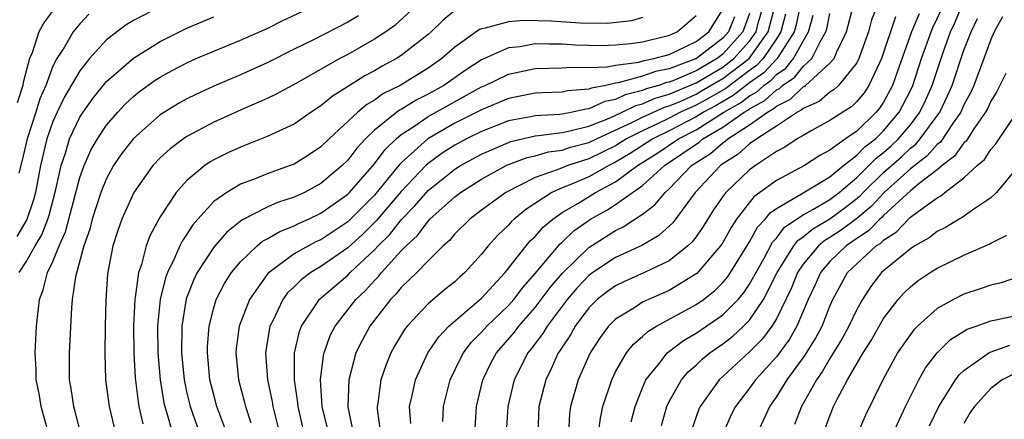
# Model space of a CAD drawing. Units: inches. Extents: x 2620374 to 2622000, y 1461471 to 1464000.
# Drawn here: x 2621243 to 2621316, y 1462848 to 1462878 of the extents above; entities that cross this region are included whole.
import ezdxf

# ---------------------------------------------------------------- set-up
doc = ezdxf.new("R2010")
doc.units = ezdxf.units.IN
doc.header["$MEASUREMENT"] = 0
doc.layers.add('LD26191461_2ft', color=26, linetype='Continuous')

msp = doc.modelspace()

# ---------------------------------------------------------------- linework, layer by layer
at = {"layer": 'LD26191461_2ft'}
for points, elevation in [([(2621301, 1462880.112), (2621300.465, 1462877.535), (2621300.318, 1462877), (2621299.069, 1462875), (2621298.068, 1462873.932), (2621297, 1462873.178), (2621295.767, 1462872.233), (2621294.493, 1462871.507), (2621293.563, 1462871), (2621293, 1462870.645), (2621291, 1462869.601), (2621289.781, 1462869), (2621288.092, 1462867.908), (2621287, 1462867.252), (2621286.488, 1462867), (2621285, 1462866.163), (2621283.541, 1462865.541), (2621283, 1462865.331), (2621282.242, 1462865), (2621280.287, 1462863.713), (2621279.432, 1462863), (2621279.206, 1462862.794), (2621279, 1462862.548), (2621278.197, 1462861.803), (2621277.491, 1462861), (2621277, 1462860.382), (2621275.749, 1462859), (2621275.345, 1462858.655), (2621275, 1462858.326), (2621274.263, 1462857.737), (2621273, 1462856.681), (2621271.432, 1462855), (2621271.245, 1462854.755), (2621270.503, 1462853.497), (2621270.226, 1462853), (2621269.867, 1462852.133), (2621269.477, 1462851), (2621269.243, 1462849.243), (2621269.195, 1462849), (2621269.211, 1462848.789), (2621269.443, 1462847)], 10056), ([(2621253.079, 1462878.921), (2621251, 1462877.843), (2621250.474, 1462877.526), (2621249, 1462876.401), (2621247.735, 1462875), (2621247, 1462874.097), (2621245.862, 1462872.138), (2621245.308, 1462871), (2621245, 1462870.307), (2621244.546, 1462869), (2621244.075, 1462867), (2621243.687, 1462865), (2621243.545, 1462864.455), (2621243.038, 1462862.962), (2621242.3, 1462861.7)], 10084), ([(2621245, 1462878.583), (2621244.329, 1462877.671), (2621243.955, 1462877), (2621243.436, 1462875.436), (2621243.243, 1462875), (2621242.778, 1462873.222), (2621242.755, 1462873), (2621242.317, 1462871.683)], 10088), ([(2621244.659, 1462847), (2621244.126, 1462849), (2621243.977, 1462849.977), (2621243.745, 1462851), (2621243.742, 1462851.742), (2621243.683, 1462853), (2621243.78, 1462855), (2621243.998, 1462857), (2621244.278, 1462857.722), (2621244.6, 1462859), (2621245, 1462859.836), (2621245.47, 1462861), (2621245.937, 1462862.063), (2621247, 1462866.118), (2621247.318, 1462867), (2621247.834, 1462868.166), (2621248.319, 1462869), (2621249, 1462870.028), (2621249.834, 1462871), (2621250.395, 1462871.605), (2621251, 1462872.174), (2621251.457, 1462872.543), (2621252.622, 1462873.378), (2621253, 1462873.614), (2621253.898, 1462874.102), (2621255, 1462874.689), (2621255.693, 1462875), (2621257, 1462875.567), (2621259, 1462876.366), (2621261, 1462877.262), (2621262.164, 1462877.836), (2621265, 1462879.166)], 10080), ([(2621272.155, 1462879), (2621270.517, 1462877.483), (2621269.845, 1462877), (2621269, 1462876.442), (2621267, 1462875.306), (2621266.409, 1462875), (2621263.168, 1462873.168), (2621261.662, 1462872.338), (2621261, 1462872.025), (2621259.27, 1462871.27), (2621257, 1462870.241), (2621255, 1462869.17), (2621254.746, 1462869), (2621253.738, 1462868.262), (2621253, 1462867.587), (2621252.449, 1462867), (2621251.034, 1462865), (2621250.137, 1462863), (2621249.838, 1462862.162), (2621249.473, 1462861), (2621249.078, 1462858.922), (2621248.935, 1462856.935), (2621248.887, 1462855), (2621248.862, 1462853), (2621248.929, 1462851), (2621249.194, 1462849), (2621249.663, 1462847)], 10076), ([(2621275, 1462878.589), (2621274.118, 1462877.882), (2621273.224, 1462877), (2621273, 1462876.802), (2621271, 1462875.228), (2621270.641, 1462875), (2621269.567, 1462874.433), (2621269, 1462874.096), (2621268.281, 1462873.719), (2621267.052, 1462872.948), (2621265.836, 1462872.164), (2621265, 1462871.463), (2621264.279, 1462871), (2621263, 1462870.11), (2621261, 1462869.169), (2621259, 1462868.392), (2621258.045, 1462867.955), (2621257, 1462867.434), (2621256.723, 1462867.277), (2621256.328, 1462867), (2621255, 1462865.901), (2621254.192, 1462865), (2621253, 1462863.175), (2621252.9, 1462863), (2621252.235, 1462861.765), (2621251.962, 1462861), (2621251.614, 1462859.614), (2621251.391, 1462859), (2621251.143, 1462857.143), (2621251.109, 1462857), (2621251.009, 1462855), (2621251.027, 1462853), (2621251.131, 1462851.131), (2621251.351, 1462849.351), (2621251.414, 1462849), (2621251.703, 1462847.702)], 10074), ([(2621257.969, 1462847), (2621257.242, 1462849), (2621257, 1462849.872), (2621256.714, 1462851), (2621256.525, 1462853), (2621256.534, 1462853.466), (2621256.649, 1462855), (2621257, 1462856.372), (2621257.191, 1462857), (2621257.806, 1462858.194), (2621258.326, 1462859), (2621259, 1462859.821), (2621260.237, 1462861), (2621260.653, 1462861.347), (2621261, 1462861.524), (2621261.924, 1462862.076), (2621263, 1462862.498), (2621263.33, 1462862.67), (2621264.079, 1462863), (2621265, 1462863.442), (2621267, 1462864.872), (2621267.126, 1462865), (2621269, 1462867.145), (2621269.792, 1462868.208), (2621270.615, 1462869), (2621271, 1462869.325), (2621271.925, 1462869.925), (2621273, 1462870.67), (2621277, 1462872.893), (2621277.25, 1462873), (2621279, 1462873.843), (2621281, 1462874.253), (2621283, 1462874.305), (2621283.636, 1462874.364), (2621285, 1462874.325), (2621286.374, 1462874.374), (2621287, 1462874.508), (2621288.734, 1462874.733), (2621289.142, 1462874.858), (2621289.862, 1462875), (2621291, 1462875.318), (2621291.57, 1462875.57), (2621293, 1462876.269), (2621293.963, 1462877), (2621295, 1462878.673)], 10068), ([(2621263.761, 1462847), (2621263.296, 1462849), (2621263.28, 1462849.279), (2621263.03, 1462851), (2621263.036, 1462853), (2621263.397, 1462854.603), (2621263.547, 1462855), (2621264.678, 1462856.678), (2621264.881, 1462857), (2621267, 1462858.807), (2621267.188, 1462859), (2621269, 1462860.7), (2621269.277, 1462861), (2621270.139, 1462861.861), (2621271, 1462862.95), (2621272.013, 1462863.987), (2621273, 1462865.133), (2621275, 1462866.739), (2621275.413, 1462867), (2621277, 1462867.869), (2621279.186, 1462868.814), (2621281, 1462869.226), (2621281.24, 1462869.24), (2621283, 1462869.482), (2621283.592, 1462869.592), (2621285, 1462869.959), (2621286.584, 1462870.584), (2621287.489, 1462871), (2621288.502, 1462871.498), (2621289, 1462871.619), (2621289.954, 1462872.046), (2621291, 1462872.342), (2621293, 1462873.192), (2621295, 1462874.37), (2621295.833, 1462875), (2621297, 1462876.311), (2621297.487, 1462877), (2621297.651, 1462877.65), (2621298.041, 1462879)], 10062), ([(2621265.474, 1462847.474), (2621265.1, 1462849), (2621264.972, 1462851), (2621265.19, 1462852.81), (2621265.238, 1462853), (2621265.702, 1462854.298), (2621266.056, 1462855), (2621267.614, 1462857), (2621268.328, 1462857.672), (2621269, 1462858.422), (2621269.291, 1462858.709), (2621269.524, 1462859), (2621271, 1462860.621), (2621271.365, 1462861), (2621272.219, 1462861.781), (2621273, 1462862.856), (2621273.14, 1462863), (2621275, 1462864.673), (2621275.429, 1462865), (2621277, 1462865.984), (2621278.831, 1462867), (2621279, 1462867.077), (2621280.394, 1462867.607), (2621281, 1462867.743), (2621281.977, 1462868.023), (2621283, 1462868.156), (2621283.631, 1462868.369), (2621285, 1462868.719), (2621285.565, 1462869), (2621288.217, 1462870.217), (2621289, 1462870.62), (2621289.828, 1462871), (2621290.637, 1462871.362), (2621291, 1462871.465), (2621291.806, 1462871.806), (2621293, 1462872.35), (2621293.421, 1462872.579), (2621295, 1462873.509), (2621296.97, 1462875), (2621298.391, 1462877), (2621298.898, 1462879)], 10060), ([(2621276.494, 1462847), (2621276.598, 1462848.598), (2621276.61, 1462849), (2621277.097, 1462851), (2621277.72, 1462852.28), (2621278.097, 1462853), (2621279.439, 1462854.561), (2621279.765, 1462855), (2621281, 1462856.393), (2621282.113, 1462857.887), (2621283.025, 1462858.975), (2621285, 1462860.879), (2621287, 1462862.159), (2621287.573, 1462862.427), (2621289, 1462863.371), (2621289.936, 1462864.064), (2621290.688, 1462865), (2621291, 1462865.276), (2621292.67, 1462867), (2621294.088, 1462867.912), (2621295, 1462868.708), (2621295.18, 1462868.82), (2621295.377, 1462869), (2621297, 1462870.038), (2621298.332, 1462871), (2621298.767, 1462871.233), (2621299, 1462871.449), (2621300.043, 1462871.957), (2621301, 1462872.884), (2621301.081, 1462872.919), (2621301.174, 1462873), (2621303, 1462874.649), (2621303.304, 1462875), (2621303.503, 1462875.503), (2621304.229, 1462877), (2621304.745, 1462879)], 10050), ([(2621306.536, 1462879), (2621306.105, 1462877.895), (2621305.866, 1462877), (2621305.165, 1462875), (2621305, 1462874.688), (2621303.627, 1462873), (2621303.311, 1462872.689), (2621303, 1462872.497), (2621302.199, 1462871.8), (2621301, 1462871.276), (2621300.86, 1462871.141), (2621300.571, 1462871), (2621299, 1462869.944), (2621297.531, 1462869), (2621297, 1462868.619), (2621296.155, 1462867.845), (2621295, 1462867.126), (2621294.826, 1462867), (2621292.946, 1462865), (2621291.276, 1462862.724), (2621290.232, 1462861.768), (2621288.959, 1462861.041), (2621287, 1462860.126), (2621285.292, 1462859), (2621285, 1462858.785), (2621284.13, 1462857.87), (2621283.376, 1462857), (2621281.883, 1462855), (2621281.559, 1462854.441), (2621280.694, 1462853.306), (2621280.438, 1462853), (2621279.431, 1462851), (2621278.948, 1462849), (2621278.835, 1462847)], 10048), ([(2621285.724, 1462847), (2621285.864, 1462848.136), (2621286.048, 1462849), (2621286.709, 1462851), (2621287, 1462851.586), (2621287.813, 1462853), (2621288.333, 1462853.667), (2621289, 1462854.219), (2621289.398, 1462854.602), (2621290.051, 1462855), (2621293, 1462856.613), (2621293.547, 1462857), (2621294.37, 1462857.63), (2621295, 1462858.255), (2621295.343, 1462858.657), (2621295.578, 1462859), (2621297, 1462861.297), (2621297.6, 1462862.4), (2621298.165, 1462863), (2621298.536, 1462863.464), (2621299, 1462863.794), (2621300.881, 1462864.881), (2621303, 1462866.162), (2621304.013, 1462867), (2621305, 1462867.772), (2621305.602, 1462868.398), (2621306.392, 1462869), (2621307, 1462869.592), (2621308.176, 1462871), (2621309, 1462872.609), (2621309.182, 1462873), (2621309.841, 1462875), (2621310.55, 1462877), (2621310.684, 1462877.316), (2621311.327, 1462878.673)], 10042), ([(2621288.154, 1462847.846), (2621288.449, 1462849), (2621289, 1462850.4), (2621289.257, 1462851), (2621290.364, 1462852.364), (2621290.856, 1462853), (2621290.929, 1462853.07), (2621292.068, 1462853.933), (2621293, 1462854.474), (2621295, 1462855.855), (2621296.136, 1462857), (2621296.534, 1462857.466), (2621297, 1462858.147), (2621298.076, 1462860.076), (2621298.72, 1462861.28), (2621299, 1462861.578), (2621299.609, 1462862.391), (2621301, 1462863.333), (2621301.725, 1462863.725), (2621303, 1462864.48), (2621303.689, 1462865), (2621305, 1462866.109), (2621305.91, 1462867), (2621306.445, 1462867.555), (2621307, 1462867.979), (2621307.542, 1462868.458), (2621308.118, 1462869), (2621309, 1462870.062), (2621309.709, 1462871), (2621310.126, 1462871.874), (2621310.624, 1462873), (2621311.447, 1462875.447), (2621312.009, 1462877), (2621312.321, 1462877.678), (2621312.858, 1462879)], 10040), ([(2621247.683, 1462878.316), (2621247, 1462877.6), (2621246.518, 1462877), (2621245.834, 1462875.834), (2621245.297, 1462875), (2621245, 1462874.423), (2621244.458, 1462873), (2621244.012, 1462871.988), (2621243.716, 1462871), (2621243.072, 1462869), (2621242.687, 1462867.313), (2621242.447, 1462866.447)], 10086), ([(2621242.474, 1462859), (2621243, 1462859.8), (2621243.672, 1462861), (2621244.166, 1462861.833), (2621244.611, 1462863), (2621244.709, 1462863.291), (2621245.219, 1462865.219), (2621245.601, 1462867), (2621245.924, 1462867.924), (2621246.239, 1462869), (2621247, 1462870.618), (2621247.245, 1462871), (2621247.975, 1462872.025), (2621249, 1462873.293), (2621251, 1462875.043), (2621253, 1462876.266), (2621255, 1462877.263), (2621257, 1462878.118)], 10082), ([(2621267.804, 1462878.196), (2621267, 1462877.712), (2621264.388, 1462876.388), (2621263, 1462875.712), (2621261, 1462874.691), (2621259, 1462873.783), (2621257, 1462872.944), (2621255.672, 1462872.328), (2621255, 1462871.991), (2621254.365, 1462871.635), (2621253, 1462870.795), (2621251, 1462869.036), (2621250.119, 1462867.881), (2621249.525, 1462867), (2621249, 1462866.046), (2621248.579, 1462865), (2621247.928, 1462863), (2621247.744, 1462862.256), (2621247.31, 1462861), (2621246.69, 1462858.69), (2621246.437, 1462857), (2621246.373, 1462856.373), (2621246.204, 1462853), (2621246.217, 1462851), (2621246.342, 1462850.342), (2621246.533, 1462849), (2621246.644, 1462848.644), (2621247, 1462847.123)], 10078), ([(2621289, 1462878.078), (2621288.183, 1462877.817), (2621286.387, 1462877.613), (2621284.341, 1462877.659), (2621282.211, 1462877.789), (2621280.155, 1462877.845), (2621279, 1462877.742), (2621277.265, 1462877.266), (2621277, 1462877.235), (2621276.834, 1462877.166), (2621275, 1462875.863), (2621274.029, 1462875), (2621273, 1462874.279), (2621270.923, 1462873), (2621269.63, 1462872.37), (2621269, 1462871.901), (2621268.425, 1462871.575), (2621267.752, 1462871), (2621265.615, 1462869), (2621265, 1462868.398), (2621264.16, 1462867.84), (2621263, 1462867.118), (2621262.711, 1462867), (2621261, 1462866.382), (2621259.958, 1462865.958), (2621259, 1462865.606), (2621257.975, 1462865), (2621257, 1462864.309), (2621255.815, 1462863), (2621255.434, 1462862.566), (2621255, 1462861.885), (2621254.636, 1462861.364), (2621254.467, 1462861), (2621254.082, 1462860.082), (2621253.543, 1462859), (2621253.394, 1462858.606), (2621253.008, 1462857), (2621252.798, 1462855), (2621252.816, 1462853), (2621252.996, 1462850.997), (2621253.281, 1462849.28), (2621253.344, 1462849), (2621253.509, 1462848.491), (2621253.934, 1462847)], 10072), ([(2621293, 1462878.188), (2621291.619, 1462877), (2621291, 1462876.726), (2621290.62, 1462876.62), (2621289, 1462876.23), (2621288.102, 1462876.102), (2621287, 1462875.993), (2621285.958, 1462875.958), (2621284.012, 1462876.011), (2621283, 1462876.086), (2621282.068, 1462876.067), (2621281, 1462876.092), (2621279.885, 1462875.885), (2621279, 1462875.8), (2621277, 1462874.909), (2621275.839, 1462874.162), (2621274.178, 1462873), (2621273, 1462872.341), (2621272.101, 1462871.899), (2621271, 1462871.207), (2621270.861, 1462871.139), (2621270.674, 1462871), (2621269, 1462869.647), (2621268.328, 1462869), (2621267.683, 1462868.317), (2621267, 1462867.399), (2621266.593, 1462867), (2621265, 1462865.66), (2621263.768, 1462865), (2621263, 1462864.643), (2621261.766, 1462864.234), (2621261, 1462863.888), (2621259.088, 1462862.912), (2621257.973, 1462862.027), (2621257, 1462860.905), (2621255.775, 1462859), (2621255.516, 1462858.484), (2621254.953, 1462857.047), (2621254.619, 1462855), (2621254.593, 1462853), (2621254.784, 1462851), (2621255, 1462849.986), (2621255.235, 1462849), (2621255.94, 1462847)], 10070), ([(2621295.868, 1462878.132), (2621295.421, 1462877), (2621295, 1462876.529), (2621293.025, 1462875), (2621291, 1462874.235), (2621289.968, 1462874.032), (2621289, 1462873.681), (2621287.179, 1462873.179), (2621287, 1462873.156), (2621286.276, 1462873), (2621285.203, 1462872.797), (2621285, 1462872.703), (2621283.412, 1462872.588), (2621283, 1462872.494), (2621281.55, 1462872.45), (2621281, 1462872.412), (2621279, 1462872.025), (2621277, 1462871.182), (2621275, 1462870.162), (2621272.973, 1462869), (2621271, 1462867.217), (2621270.889, 1462867.11), (2621269.981, 1462865.981), (2621269, 1462864.8), (2621267, 1462862.794), (2621265, 1462861.458), (2621264.682, 1462861.318), (2621264.072, 1462861), (2621263, 1462860.396), (2621261.05, 1462858.95), (2621259.665, 1462857), (2621258.897, 1462855), (2621258.678, 1462853.322), (2621258.653, 1462853), (2621258.847, 1462851), (2621259.301, 1462849.301), (2621259.368, 1462849), (2621259.775, 1462847.775)], 10066), ([(2621297, 1462878.366), (2621296.502, 1462877), (2621295, 1462875.323), (2621294.583, 1462875), (2621293, 1462874.089), (2621291.394, 1462873.394), (2621291, 1462873.246), (2621290.794, 1462873.206), (2621290.227, 1462873), (2621289.27, 1462872.73), (2621289, 1462872.609), (2621287.705, 1462872.295), (2621287, 1462871.948), (2621286.202, 1462871.797), (2621285, 1462871.24), (2621284.776, 1462871.224), (2621283.791, 1462871), (2621283, 1462870.853), (2621282.829, 1462870.829), (2621281, 1462870.723), (2621280.64, 1462870.641), (2621279, 1462870.349), (2621277, 1462869.561), (2621275.871, 1462869), (2621275, 1462868.528), (2621274.064, 1462867.936), (2621273, 1462867.148), (2621272.838, 1462867), (2621271, 1462865.056), (2621269.13, 1462862.87), (2621268.124, 1462861.876), (2621267, 1462860.848), (2621265, 1462859.46), (2621264.242, 1462859), (2621263.527, 1462858.473), (2621263, 1462857.936), (2621262.518, 1462857.482), (2621262.166, 1462857), (2621261.411, 1462855.411), (2621261.197, 1462855), (2621261.159, 1462854.841), (2621260.866, 1462853), (2621261.022, 1462851), (2621261.367, 1462849.367), (2621261.419, 1462849), (2621261.918, 1462847)], 10064), ([(2621299.686, 1462878.314), (2621299.323, 1462877), (2621299, 1462876.487), (2621298.016, 1462875), (2621297.527, 1462874.473), (2621297, 1462874.101), (2621295.222, 1462872.777), (2621293.957, 1462872.043), (2621293, 1462871.522), (2621291.854, 1462871), (2621291, 1462870.553), (2621290.118, 1462870.118), (2621289, 1462869.605), (2621287.824, 1462869), (2621287, 1462868.485), (2621285, 1462867.497), (2621284.605, 1462867.395), (2621283.43, 1462867), (2621282.703, 1462866.703), (2621281, 1462866.124), (2621278.81, 1462865), (2621277, 1462863.674), (2621276.105, 1462863), (2621275, 1462861.892), (2621274.602, 1462861.398), (2621274.138, 1462861), (2621273, 1462859.885), (2621272.154, 1462859), (2621271, 1462857.899), (2621270.601, 1462857.399), (2621270.196, 1462857), (2621268.652, 1462855), (2621268.074, 1462853.926), (2621267.617, 1462853), (2621267.074, 1462851), (2621267.021, 1462848.979), (2621267.412, 1462847)], 10058), ([(2621271.715, 1462847.715), (2621271.615, 1462849), (2621271.816, 1462849.817), (2621272.073, 1462851), (2621272.99, 1462853), (2621273.795, 1462854.205), (2621274.559, 1462855), (2621277, 1462857.095), (2621278.757, 1462859), (2621280.322, 1462861), (2621280.631, 1462861.369), (2621281, 1462861.705), (2621281.597, 1462862.403), (2621282.305, 1462863), (2621283, 1462863.49), (2621284.181, 1462864.181), (2621285.508, 1462865), (2621287, 1462865.787), (2621288.632, 1462867), (2621290.087, 1462867.913), (2621291.682, 1462869), (2621293, 1462869.685), (2621295.083, 1462871), (2621296.312, 1462871.688), (2621297, 1462872.22), (2621297.508, 1462872.492), (2621298.055, 1462873), (2621298.609, 1462873.391), (2621299, 1462873.812), (2621299.708, 1462874.292), (2621300.276, 1462875), (2621301, 1462876.314), (2621301.405, 1462877), (2621301.758, 1462878.243)], 10054), ([(2621274.112, 1462847.888), (2621274.147, 1462849), (2621274.657, 1462851), (2621275.418, 1462852.582), (2621275.638, 1462853), (2621276.228, 1462853.772), (2621277, 1462854.552), (2621277.388, 1462855), (2621279, 1462856.54), (2621279.41, 1462857), (2621280.095, 1462857.905), (2621281, 1462858.935), (2621282.851, 1462861.149), (2621283, 1462861.274), (2621283.885, 1462862.115), (2621285.123, 1462863), (2621286.334, 1462863.666), (2621287, 1462864.096), (2621289, 1462865.522), (2621290.641, 1462867), (2621293.242, 1462868.757), (2621293.521, 1462869), (2621295, 1462869.872), (2621296.602, 1462871), (2621296.857, 1462871.143), (2621297, 1462871.254), (2621298.137, 1462871.862), (2621299, 1462872.664), (2621299.226, 1462872.774), (2621299.46, 1462873), (2621300.379, 1462873.622), (2621301, 1462874.398), (2621301.645, 1462875), (2621302.264, 1462876.264), (2621302.699, 1462877), (2621302.765, 1462877.234), (2621303, 1462878.36)], 10052), ([(2621307.882, 1462878.118), (2621306.854, 1462875), (2621306.692, 1462874.692), (2621305.909, 1462873), (2621305.547, 1462872.453), (2621305, 1462871.786), (2621304.604, 1462871.397), (2621303.962, 1462871), (2621303, 1462870.361), (2621301.603, 1462869.603), (2621301, 1462869.258), (2621300.561, 1462869), (2621299.62, 1462868.38), (2621299, 1462868.052), (2621297.43, 1462867), (2621297, 1462866.691), (2621295.222, 1462865), (2621295, 1462864.7), (2621294.31, 1462863.69), (2621293.539, 1462862.461), (2621293, 1462861.683), (2621292.707, 1462861.293), (2621292.4, 1462861), (2621291, 1462859.881), (2621289.158, 1462859), (2621287.657, 1462858.343), (2621287, 1462858.023), (2621286.402, 1462857.598), (2621285.626, 1462857), (2621285, 1462856.375), (2621283.98, 1462855), (2621283.636, 1462854.364), (2621283, 1462853.43), (2621282.842, 1462853.158), (2621282.72, 1462853), (2621282.192, 1462851.808), (2621281.778, 1462851), (2621281.259, 1462849), (2621281.183, 1462847)], 10046), ([(2621309.651, 1462878.349), (2621309.079, 1462877), (2621308.023, 1462873.978), (2621307.662, 1462873), (2621307, 1462871.746), (2621306.703, 1462871.297), (2621306.459, 1462871), (2621305, 1462869.582), (2621304.161, 1462869), (2621303, 1462868.155), (2621302.239, 1462867.761), (2621301.103, 1462867), (2621299, 1462865.892), (2621297.329, 1462864.671), (2621296.023, 1462863), (2621295.615, 1462862.385), (2621295, 1462861.256), (2621294.836, 1462861), (2621293.071, 1462858.929), (2621291, 1462857.67), (2621289.445, 1462857), (2621289, 1462856.783), (2621288.355, 1462856.355), (2621287, 1462855.523), (2621286.477, 1462855), (2621285.849, 1462854.151), (2621285.096, 1462853), (2621284.201, 1462851), (2621283.629, 1462849), (2621283.555, 1462848.445), (2621283.48, 1462847)], 10044), ([(2621290.416, 1462847.584), (2621290.825, 1462849), (2621291, 1462849.364), (2621291.907, 1462851), (2621292.411, 1462851.589), (2621293, 1462852.091), (2621293.465, 1462852.535), (2621294.031, 1462853), (2621295, 1462853.672), (2621295.745, 1462854.255), (2621296.549, 1462855), (2621297, 1462855.455), (2621298.044, 1462857), (2621299.067, 1462859), (2621300.297, 1462861), (2621300.598, 1462861.402), (2621301, 1462861.676), (2621301.712, 1462862.288), (2621303, 1462863.035), (2621304.135, 1462863.864), (2621305.255, 1462864.745), (2621305.488, 1462865), (2621307, 1462866.482), (2621308.331, 1462867.67), (2621309, 1462868.3), (2621309.397, 1462868.603), (2621309.744, 1462869), (2621311.198, 1462871), (2621311.782, 1462872.218), (2621312.112, 1462873), (2621313, 1462875.629), (2621313.529, 1462877), (2621314.008, 1462877.992)], 10038), ([(2621315.87, 1462878.13), (2621315.256, 1462877), (2621315, 1462876.432), (2621314.492, 1462875), (2621313.732, 1462873), (2621313.508, 1462872.492), (2621313, 1462871.539), (2621312.763, 1462871), (2621312.205, 1462870.205), (2621311.241, 1462868.759), (2621311, 1462868.573), (2621310.266, 1462867.734), (2621309, 1462866.755), (2621307.047, 1462865), (2621306.064, 1462863.936), (2621305, 1462863.052), (2621303.83, 1462862.17), (2621303, 1462861.621), (2621302.607, 1462861.393), (2621302.149, 1462861), (2621301, 1462859.627), (2621300.588, 1462859), (2621300.135, 1462857.865), (2621299, 1462855.559), (2621298.653, 1462855), (2621297.955, 1462854.045), (2621297, 1462853.084), (2621294.73, 1462851), (2621294.11, 1462850.11), (2621293.308, 1462849), (2621293.213, 1462848.788), (2621292.597, 1462847)], 10036), ([(2621316.118, 1462873.881), (2621315.447, 1462872.553), (2621315, 1462871.824), (2621314.748, 1462871.253), (2621314.613, 1462871), (2621313.749, 1462869.749), (2621313.166, 1462868.834), (2621313, 1462868.692), (2621312.295, 1462867.705), (2621311.378, 1462867), (2621311, 1462866.686), (2621309.665, 1462865.665), (2621309, 1462865.126), (2621307, 1462863.264), (2621306.874, 1462863.126), (2621306.721, 1462863), (2621305.878, 1462862.122), (2621305, 1462861.56), (2621304.68, 1462861.319), (2621304.197, 1462861), (2621303, 1462859.838), (2621302.287, 1462859), (2621301.898, 1462858.102), (2621301.371, 1462857), (2621300.523, 1462855), (2621299.971, 1462854.028), (2621299, 1462852.721), (2621297.451, 1462851), (2621297, 1462850.369), (2621295.942, 1462849), (2621295.63, 1462848.37), (2621295.031, 1462847)], 10034), ([(2621297.579, 1462847), (2621298.501, 1462849), (2621299, 1462849.703), (2621299.807, 1462851), (2621301.156, 1462852.844), (2621301.914, 1462854.086), (2621302.405, 1462855), (2621303, 1462856.496), (2621303.226, 1462857), (2621304.318, 1462859), (2621305, 1462859.662), (2621306.458, 1462861), (2621306.789, 1462861.211), (2621307, 1462861.431), (2621307.958, 1462862.042), (2621308.853, 1462863), (2621309, 1462863.136), (2621309.582, 1462863.582), (2621311, 1462864.601), (2621311.264, 1462864.736), (2621311.581, 1462865), (2621313, 1462866.092), (2621313.98, 1462867), (2621314.529, 1462867.47), (2621315, 1462868.208), (2621315.376, 1462868.624), (2621316.979, 1462871)], 10032), ([(2621317, 1462866.892), (2621315.429, 1462865), (2621315, 1462864.603), (2621313.808, 1462863.808), (2621312.877, 1462863.123), (2621312.638, 1462863), (2621311.624, 1462862.376), (2621311, 1462862.074), (2621310.4, 1462861.6), (2621309.338, 1462861), (2621309, 1462860.782), (2621307, 1462859.145), (2621306.84, 1462859), (2621306.04, 1462857.96), (2621305.422, 1462857), (2621305, 1462856.254), (2621304.41, 1462855), (2621303.918, 1462854.082), (2621303, 1462852.586), (2621302.418, 1462851.582), (2621301.993, 1462851), (2621300.868, 1462849), (2621300.359, 1462847.641)], 10030), ([(2621302.528, 1462847), (2621303, 1462848.3), (2621303.273, 1462849), (2621303.536, 1462849.536), (2621304.313, 1462851), (2621305.472, 1462853), (2621306.069, 1462853.932), (2621307, 1462855.568), (2621308.1, 1462857), (2621308.521, 1462857.479), (2621309, 1462857.94), (2621309.594, 1462858.406), (2621310.483, 1462859), (2621311, 1462859.324), (2621313, 1462860.296), (2621314.873, 1462861.127), (2621315, 1462861.206), (2621316.192, 1462861.809)], 10028), ([(2621317, 1462858.659), (2621315.767, 1462858.233), (2621315, 1462858.062), (2621314.216, 1462857.784), (2621313, 1462857.398), (2621312.21, 1462857), (2621311, 1462856.327), (2621309.539, 1462855), (2621309.266, 1462854.734), (2621308.431, 1462853.569), (2621308.052, 1462853), (2621306.936, 1462851), (2621305.65, 1462848.35), (2621305.089, 1462847)], 10026), ([(2621307.718, 1462847), (2621308.643, 1462849), (2621309, 1462849.732), (2621309.63, 1462851), (2621310.123, 1462851.877), (2621310.997, 1462853.003), (2621311.998, 1462854.002), (2621313.231, 1462854.769), (2621313.906, 1462855), (2621315, 1462855.403), (2621315.496, 1462855.496), (2621317, 1462855.82)], 10024), ([(2621310.437, 1462847.563), (2621311.12, 1462849), (2621312.38, 1462851), (2621312.641, 1462851.359), (2621313, 1462851.689), (2621314.861, 1462853), (2621314.946, 1462853.053), (2621316.421, 1462853.579)], 10022), ([(2621317, 1462851.572), (2621315.86, 1462851), (2621315, 1462850.343), (2621313.792, 1462849), (2621313.464, 1462848.536), (2621313, 1462847.721)], 10020)]:
    msp.add_lwpolyline(points, dxfattribs=dict(at, elevation=elevation))

doc.saveas('drawing.dxf')
